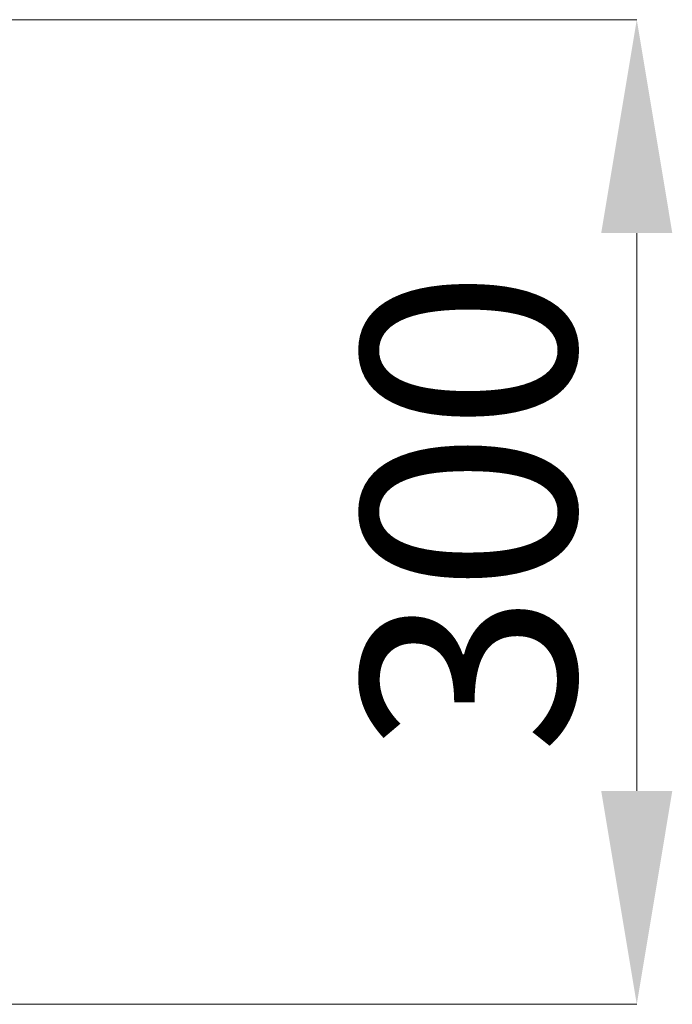
# Model space of a CAD drawing. Units: millimetres. Extents: x -41007 to -33582, y -1 to 5249.
# Drawn here: x -34303 to -34105, y 4254 to 4554 of the extents above; entities that cross this region are included whole.
import ezdxf

# ---------------------------------------------------------------- set-up
doc = ezdxf.new("R2010")
doc.units = ezdxf.units.MM
doc.header["$PDSIZE"] = -1
doc.layers.add('COTAS', color=7, linetype='Continuous')
doc.dimstyles.new('SLDDIMSTYLE0', dxfattribs={"dimtxt": 65, "dimasz": 65, "dimexe": 0, "dimexo": 0.0625, "dimgap": 18.75, "dimtad": 1, "dimzin": 12, "dimdsep": 46, "dimtxsty": 'Standard', "dimcen": 0.09, "dimadec": 0, "dimazin": 0, "dimtfac": 1, "dimtofl": 0, "dimtmove": 0, "dimatfit": 3, "dimfxl": 0, "dimtolj": 1, "dimtzin": 12, "dimlwd": 15, "dimlwe": 0, "dimarcsym": 0})

# ---------------------------------------------------------------- blocks, each defined once
blk = doc.blocks.new('*D20')
at = {"layer": 'COTAS', "color": 0, "lineweight": 0}
for p, q in [((-34452.09, 4554), (-34115.35, 4554)), ((-34363.66, 4254), (-34115.35, 4254))]:
    blk.add_line(p, q, dxfattribs=at)
at = {"layer": 'COTAS', "color": 0, "lineweight": 15}
blk.add_line((-34115.35, 4319), (-34115.35, 4489), dxfattribs=at)
at = {"layer": 'COTAS', "color": 0}
for points in [[(-34126.18, 4489), (-34104.52, 4489), (-34115.35, 4554)], [(-34126.18, 4319), (-34104.52, 4319), (-34115.35, 4254)]]:
    blk.add_solid(points, dxfattribs=at)
at = {"layer": 'Defpoints', "color": 0}
for p in [(-34452.15, 4554), (-34115.35, 4554), (-34363.73, 4254)]:
    blk.add_point(p, dxfattribs=at)
at = {"layer": 'COTAS', "color": 0, "insert": (-34166.6, 4404), "char_height": 65, "attachment_point": 5, "rotation": 90}
blk.add_mtext('\\A1;300', dxfattribs=at)

msp = doc.modelspace()

# ---------------------------------------------------------------- dimensions: what is measured, and where the dimension line sits
at = {"layer": 'COTAS'}
dim = msp.add_linear_dim(base=(-34115.351, 4553.998), p1=(-34363.727, 4253.998), p2=(-34452.151, 4553.998), angle=90, dimstyle='SLDDIMSTYLE0', dxfattribs=at)
dim.commit()
dim.dimension.update_dxf_attribs({"geometry": '*D20', "text_midpoint": (-34166.601, 4403.998)})

doc.saveas('drawing.dxf')
